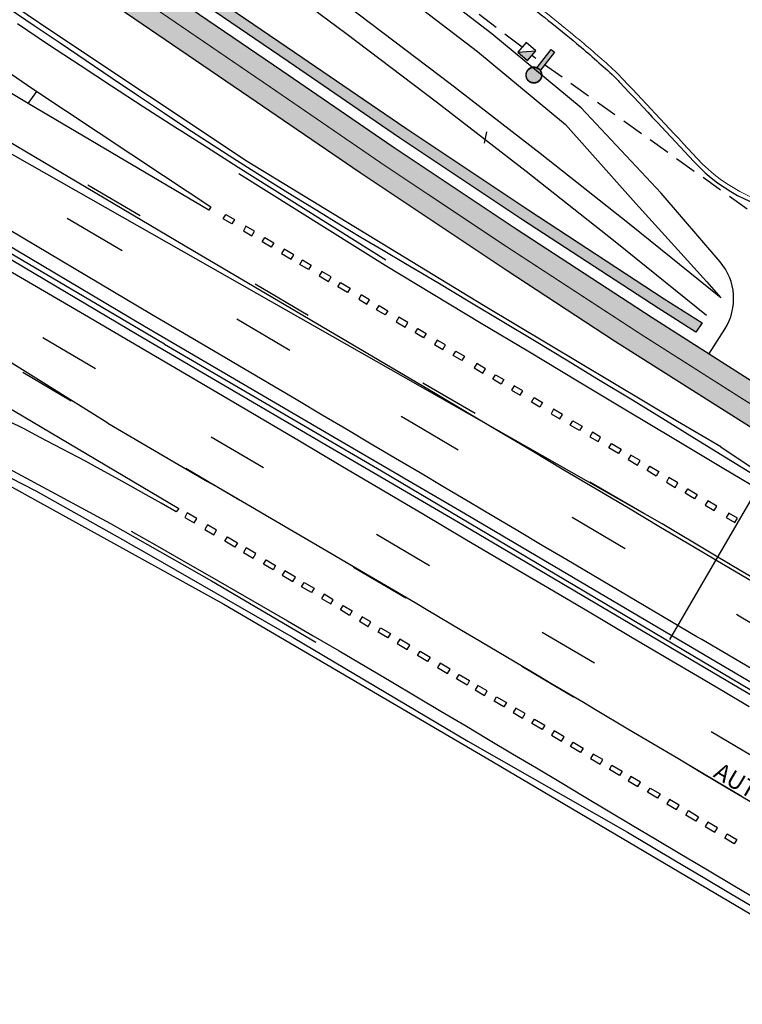
# Model space of a CAD drawing. Units: metres. Extents: x 444483 to 445627, y 4114993 to 4115686.
# Drawn here: x 444828 to 444892, y 4115096 to 4115183 of the extents above; entities that cross this region are included whole.
import ezdxf
from ezdxf.enums import TextEntityAlignment as Align

# ---------------------------------------------------------------- set-up
doc = ezdxf.new("R2010")
doc.units = ezdxf.units.M
doc.header["$LTSCALE"] = 0.6
doc.linetypes.add('CONTINUA', pattern=[0])
doc.linetypes.add('TRAZOS', pattern=[19.05, 12.7, -6.35])
for name, color, linetype in [('01_Carril Bici', 1, 'Continuous'), ('_Bordillo', 2, 'CONTINUA'), ('_Mueretes', 11, 'Continuous'), ('ALUM-SIMBOLOS', 2, 'Continuous')]:
    doc.layers.add(name, color=color, linetype=linetype)
for name, color, linetype, true_color in [('_Bordillo interior', 7, 'CONTINUA', 0x999999), ('ALUM-PTOS LUZ', 1, 'Continuous', 0xff0000), ('LINEA BLANCA', 7, 'Continuous', 0xffffff), ('PLANOBASE', 9, 'Continuous', 0x808080), ('ROT-LINEAS', 7, 'Continuous', 0x7f5f3f), ('TR-CARRILBICI', 7, 'Continuous', 0xff7f7f), ('TR-MUROSPIEDRA', 7, 'Continuous', 0xc26647)]:
    doc.layers.add(name, color=color, linetype=linetype, true_color=true_color)
doc.layers.add('ALUM-LINEA NUEVA', color=7, linetype='TRAZOS', lineweight=30, true_color=0x00bbfa)
doc.styles.add('Estilo1', font='romans.shx', dxfattribs={"height": 1.5})

# ---------------------------------------------------------------- blocks, each defined once
blk = doc.blocks.new('TRAMACARRILBICI')
at = {"layer": 'TR-CARRILBICI', "linetype": 'CONTINUA', "true_color": 0xe8b7b5}
h = blk.add_hatch(color=9, dxfattribs=at)
h.dxf.hatch_style = 1
h.paths.add_polyline_path([(444683.499, 4115279.576), (444673.75, 4115285.308), (444664.479, 4115290.774), (444658.637, 4115294.251), (444653.974, 4115297.112), (444649.864, 4115300.377), (444644.297, 4115304.972), (444636.125, 4115311.702), (444630.631, 4115316.218), (444624.177, 4115321.909), (444619.373, 4115327.278), (444616.899, 4115330.466), (444615.742, 4115332.12), (444614.314, 4115334.564), (444611.922, 4115338.154), (444611.454, 4115338.692), (444610.805, 4115339.438), (444608.973, 4115341.171), (444607.701, 4115342.232), (444607.412, 4115342.474), (444606.249, 4115343.304, 0.0077), (444606.586, 4115341.939), (444606.773, 4115338.467), (444607.788, 4115337.53), (444609.178, 4115336.045), (444611.45, 4115332.581), (444612.82, 4115330.237), (444613.975, 4115328.556), (444616.573, 4115325.152), (444621.889, 4115319.263), (444627.357, 4115314.349), (444634.544, 4115308.43), (444641.565, 4115302.679), (444648.319, 4115297.104), (444652.207, 4115294.088), (444657.154, 4115291.067), (444662.911, 4115287.65), (444673.028, 4115281.681), (444681.361, 4115276.78), (444694.615, 4115269.029), (444703.163, 4115264.085), (444713.088, 4115258.577), (444724.254, 4115252.463), (444739.906, 4115244.076), (444754.807, 4115235.781), (444766.422, 4115229.138), (444775.763, 4115223.582), (444786.615, 4115216.899), (444798.949, 4115209.087), (444811.336, 4115201.003), (444824.9, 4115191.885), (444835.144, 4115184.916), (444848.61, 4115175.739), (444858.407, 4115169.039), (444871.371, 4115160.387), (444880.824, 4115154.211), (444892.004, 4115147.113), (444902.333, 4115140.641), (444914.672, 4115133.124), (444925.464, 4115126.676), (444938.856, 4115118.886), (444952.599, 4115111.066), (444964.36, 4115104.465), (444979.635, 4115095.888), (444990.352, 4115089.821), (444999.56, 4115084.495), (445012.513, 4115077.025), (445025.923, 4115069.096), (445035.896, 4115063.178), (445043.329, 4115058.912), (445047.909, 4115056.591), (445053.716, 4115054.426), (445057.065, 4115053.422), (445058.395, 4115053.074), (445057.413, 4115056.937), (445050.577, 4115059.249), (445044.877, 4115062.011), (445037.985, 4115066.044), (445026.504, 4115072.853), (445014.04, 4115080.2), (445000.895, 4115087.782), (444992.569, 4115092.569), (444981.794, 4115098.696), (444966.15, 4115107.467), (444955.105, 4115113.668), (444941.591, 4115121.349), (444931.585, 4115127.093), (444926.732, 4115129.935), (444915.637, 4115136.623), (444904.755, 4115143.272), (444892.878, 4115150.693), (444884.115, 4115156.262), (444872.161, 4115164.061), (444861.304, 4115171.297), (444851.5, 4115178.02), (444838.462, 4115186.913), (444826.588, 4115194.976), (444813.594, 4115203.718), (444801.257, 4115211.778), (444787.907, 4115220.224), (444778.251, 4115226.168), (444767.627, 4115232.495), (444756.863, 4115238.643), (444741.085, 4115247.36), (444726.708, 4115255.11), (444713.175, 4115262.497), (444705.485, 4115266.801), (444695.321, 4115272.645)])
at = {"layer": 'LINEA BLANCA', "linetype": 'TRAZOS', "ltscale": 0.3, "const_width": 0.1, "flags": 128}
blk.add_lwpolyline([(444610.466, 4115337.184), (444612.829, 4115333.637), (444614.267, 4115331.175), (444615.49, 4115329.427), (444618.028, 4115326.157), (444622.942, 4115320.665), (444629.496, 4115314.885), (444635.013, 4115310.351), (444643.184, 4115303.622), (444648.763, 4115299.017), (444652.968, 4115295.676), (444657.732, 4115292.753), (444663.587, 4115289.268), (444672.862, 4115283.8), (444682.613, 4115278.067), (444694.442, 4115271.132), (444704.622, 4115265.279), (444712.329, 4115260.966), (444725.874, 4115253.572), (444740.247, 4115245.824), (444756.006, 4115237.117), (444766.745, 4115230.983), (444777.345, 4115224.671), (444786.98, 4115218.739), (444800.311, 4115210.306), (444812.627, 4115202.259), (444825.608, 4115193.526), (444837.477, 4115185.466), (444850.512, 4115176.576), (444860.324, 4115169.847), (444871.198, 4115162.6), (444883.168, 4115154.791), (444891.939, 4115149.216), (444903.835, 4115141.783), (444914.729, 4115135.127), (444925.838, 4115128.431), (444930.707, 4115125.579), (444940.723, 4115119.829), (444954.244, 4115112.144), (444965.293, 4115105.941), (444980.934, 4115097.172), (444991.7, 4115091.05), (445000.022, 4115086.265), (445013.158, 4115078.688), (445025.613, 4115071.347), (445037.097, 4115064.536), (445044.052, 4115060.466), (445049.913, 4115057.626), (445056.852, 4115055.279)], dxfattribs=at)
blk = doc.blocks.new('A$Ce2c3b4eb')
at = {"layer": 'PLANOBASE'}
for points in [[(444824.67, 4115164.27, 0), (444839.41, 4115155.52, 0), (444856.13, 4115145.74, 0), (444867.55, 4115139.07, 0), (444897.16, 4115121.61, 0), (444900.46, 4115119.65, 0), (444903.75, 4115117.69, 0), (444907.04, 4115115.73, 0), (444910.32, 4115113.76, 0), (444913.61, 4115111.79, 0), (444916.89, 4115109.81, 0), (444920.17, 4115107.83, 0), (444923.45, 4115105.84, 0), (444926.72, 4115103.86, 0), (444929.99, 4115101.86, 0), (444933.26, 4115099.87, 0), (444945.34, 4115092.63, 0)], [(444824.18, 4115163.45, 0), (444838.93, 4115154.7, 0), (444855.65, 4115144.92, 0), (444867.07, 4115138.25, 0), (444896.68, 4115120.79, 0), (444899.97, 4115118.83, 0), (444903.26, 4115116.87, 0), (444906.55, 4115114.91, 0), (444909.83, 4115112.94, 0), (444913.12, 4115110.97, 0), (444916.4, 4115109, 0), (444919.68, 4115107.02, 0), (444922.95, 4115105.03, 0), (444926.23, 4115103.04, 0), (444929.5, 4115101.05, 0), (444932.77, 4115099.05, 0), (444944.85, 4115091.82, 0)], [(444842.7, 4115172.66, 0), (444842.07, 4115173.07, 0), (444839.28, 4115174.86, 0), (444836.5, 4115176.67, 0), (444833.73, 4115178.49, 0), (444830.96, 4115180.31, 0), (444828.21, 4115182.15, 0)], [(444751.96, 4115227.06, 0), (444754.17, 4115225.75, 0), (444756.4, 4115224.43, 0), (444759.03, 4115222.9, 0), (444761.63, 4115221.37, 0), (444764.21, 4115219.83, 0), (444766.79, 4115218.27, 0), (444769.36, 4115216.7, 0), (444771.93, 4115215.12, 0), (444774.48, 4115213.53, 0), (444777.03, 4115211.92, 0), (444777.81, 4115211.42, 0), (444792.08, 4115202.23, 0), (444794.2, 4115200.77, 0), (444813.45, 4115187.53, 0), (444829.57, 4115176.44, 0), (444841.08, 4115168.81, 0)], [(444836.88, 4115142.16, 0), (444835.54, 4115142.89, 0), (444834.2, 4115143.62, 0), (444832.85, 4115144.34, 0), (444831.51, 4115145.05, 0), (444830.15, 4115145.76, 0), (444828.8, 4115146.47, 0), (444827.44, 4115147.16, 0)], [(444846.38, 4115170.85, 0), (444844.97, 4115171.76, 0), (444843.06, 4115173, 0), (444841.16, 4115174.25, 0), (444838.87, 4115175.8, 0), (444836.57, 4115177.35, 0), (444834.28, 4115178.9, 0), (444831.98, 4115180.45, 0), (444829.69, 4115181.99, 0), (444827.39, 4115183.53, 0)], [(444890.19, 4115144.9, 0), (444886.35, 4115147.12, 0), (444869.28, 4115157.36, 0), (444848.44, 4115170.02, 0), (444831.16, 4115181.53, 0), (444816.54, 4115191.45, 0), (444800.45, 4115202.72, 0), (444781.85, 4115215.28, 0)], [(444841.08, 4115168.81, 0), (444845.25, 4115166.05, 0), (444845.08, 4115165.74, 0), (444829.16, 4115175.15, 0), (444827.39, 4115176.2, 0), (444825.61, 4115177.26, 0), (444823.84, 4115178.31, 0), (444822.07, 4115179.36, 0), (444820.3, 4115180.41, 0), (444818.53, 4115181.46, 0), (444816.75, 4115182.51, 0), (444814.98, 4115183.56, 0), (444813.2, 4115184.61, 0), (444811.43, 4115185.66, 0), (444809.65, 4115186.71, 0), (444807.67, 4115187.89, 0), (444805.68, 4115189.07, 0), (444803.69, 4115190.24, 0), (444801.7, 4115191.42, 0), (444799.71, 4115192.59, 0)], [(444885, 4115138.1, 0), (444797.64, 4115187.76, 0)], [(444844.48, 4115153.93, 0), (444840.02, 4115156.56, 0), (444825.28, 4115165.3, 0), (444822.79, 4115166.78, 0), (444820.3, 4115168.26, 0), (444817.81, 4115169.74, 0), (444815.31, 4115171.22, 0), (444812.82, 4115172.7, 0), (444810.33, 4115174.17, 0), (444807.84, 4115175.65, 0), (444805.35, 4115177.13, 0), (444802.86, 4115178.61, 0), (444800.37, 4115180.09, 0), (444797.87, 4115181.57, 0), (444795.56, 4115182.93, 0)], [(444836.17, 4115146.99, 0), (444781.5, 4115181.13, 0)], [(444778.49, 4115176.72, 0), (444782.34, 4115174.48, 0), (444786.83, 4115171.87, 0), (444791.33, 4115169.26, 0), (444794.63, 4115167.3, 0), (444797.93, 4115165.34, 0), (444801.23, 4115163.39, 0), (444804.54, 4115161.45, 0), (444807.86, 4115159.51, 0), (444811.18, 4115157.59, 0), (444814.5, 4115155.67, 0), (444817.83, 4115153.77, 0), (444821.17, 4115151.87, 0), (444824.51, 4115149.98, 0), (444827.86, 4115148.1, 0), (444842.42, 4115139.47, 0), (444842.21, 4115139.18, 0), (444840.88, 4115139.93, 0), (444839.55, 4115140.68, 0), (444838.22, 4115141.42, 0), (444836.88, 4115142.16, 0)], [(444893.38, 4115132.76, 0), (444890.54, 4115134.44, 0), (444887.71, 4115136.12, 0), (444884.87, 4115137.8, 0), (444882.04, 4115139.49, 0), (444879.2, 4115141.17, 0), (444876.36, 4115142.85, 0), (444873.53, 4115144.53, 0), (444870.69, 4115146.22, 0), (444867.85, 4115147.9, 0), (444865.01, 4115149.58, 0), (444843, 4115162.58, 0), (444819.46, 4115176.5, 0)], [(444761.92, 4115176.21, 0), (444780.02, 4115166.9, 0), (444808.17, 4115152.64, 0), (444825.54, 4115143.97, 0), (444836.41, 4115138.14, 0)], [(444829.16, 4115175.15, 0), (444829.93, 4115176.2, 0)], [(444860.67, 4115161.34, 0), (444847.66, 4115169.51, 0), (444844.86, 4115171.29, 0), (444842.7, 4115172.66, 0)], [(444869.36, 4115171.66, 0), (444869.56, 4115172.64, 0)], [(444893.5, 4115142.16, 0), (444890.69, 4115143.9, 0), (444887.87, 4115145.64, 0), (444885.06, 4115147.37, 0), (444882.24, 4115149.09, 0), (444879.41, 4115150.81, 0), (444876.58, 4115152.53, 0), (444873.75, 4115154.24, 0), (444870.92, 4115155.94, 0), (444868.08, 4115157.64, 0), (444865.24, 4115159.33, 0), (444862.4, 4115161.02, 0), (444860.44, 4115162.18, 0), (444858.48, 4115163.34, 0), (444856.53, 4115164.52, 0), (444854.59, 4115165.7, 0), (444852.65, 4115166.89, 0), (444850.72, 4115168.09, 0), (444848.8, 4115169.31, 0), (444846.88, 4115170.53, 0), (444846.38, 4115170.85, 0)], [(444892.67, 4115122, 0), (444890.4, 4115123.34, 0), (444888.13, 4115124.68, 0), (444885.86, 4115126.02, 0), (444882.22, 4115128.17, 0), (444878.57, 4115130.32, 0), (444874.93, 4115132.47, 0), (444871.28, 4115134.62, 0), (444867.64, 4115136.77, 0), (444863.99, 4115138.92, 0), (444860.35, 4115141.07, 0), (444856.7, 4115143.22, 0), (444853.06, 4115145.38, 0), (444849.42, 4115147.53, 0), (444845.77, 4115149.68, 0), (444834.11, 4115156.51, 0), (444820.92, 4115164.21, 0)], [(444847.71, 4115168.97, 0), (444860.6, 4115160.91, 0), (444864.84, 4115158.35, 0), (444869.07, 4115155.8, 0), (444873.31, 4115153.25, 0), (444877.56, 4115150.71, 0), (444881.8, 4115148.16, 0), (444886.04, 4115145.62, 0), (444890.29, 4115143.08, 0), (444894.54, 4115140.55, 0)], [(444834.41, 4115167.99, 0), (444839.04, 4115165.27, 0)], [(444841.16, 4115153.94, 0), (444821.55, 4115165.49, 0)], [(444847.1, 4115164.54, 0), (444846.35, 4115164.99, 0), (444846.58, 4115165.37, 0), (444847.33, 4115164.93, 0), (444847.1, 4115164.54, 0)], [(444837.44, 4115162.15, 0), (444832.6, 4115165.02, 0)], [(444849.09, 4115163.88, 0), (444848.35, 4115164.32, 0), (444848.12, 4115163.93, 0), (444848.86, 4115163.49, 0), (444849.09, 4115163.88, 0)], [(444837.96, 4115136.43, 0), (444829.88, 4115140.98, 0), (444817.66, 4115147.25, 0), (444803.68, 4115154.15, 0), (444789.29, 4115161.1, 0), (444785.71, 4115162.86, 0)], [(444850.56, 4115162.48, 0), (444849.77, 4115162.95, 0), (444850, 4115163.34, 0), (444850.79, 4115162.87, 0), (444850.56, 4115162.48, 0)], [(444852.55, 4115161.82, 0), (444851.72, 4115162.32, 0), (444851.49, 4115161.93, 0), (444852.32, 4115161.44, 0), (444852.55, 4115161.82, 0)], [(444853.87, 4115160.51, 0), (444853.1, 4115160.97, 0), (444853.33, 4115161.36, 0), (444854.1, 4115160.9, 0), (444853.87, 4115160.51, 0)], [(444855.85, 4115159.86, 0), (444855.04, 4115160.34, 0), (444854.81, 4115159.95, 0), (444855.62, 4115159.47, 0), (444855.85, 4115159.86, 0)], [(444849.16, 4115159.25, 0), (444853.82, 4115156.5, 0)], [(444857.29, 4115158.48, 0), (444856.44, 4115158.99, 0), (444856.67, 4115159.37, 0), (444857.52, 4115158.87, 0), (444857.29, 4115158.48, 0)], [(444793.16, 4115158.68, 0), (444820.5, 4115145.34, 0), (444846.4, 4115131.04, 0), (444869.5, 4115117.49, 0), (444893.46, 4115103.33, 0), (444927.11, 4115083.41, 0), (444951.2, 4115069.01, 0)], [(444859.23, 4115157.85, 0), (444858.51, 4115158.28, 0), (444858.28, 4115157.89, 0), (444859, 4115157.46, 0), (444859.23, 4115157.85, 0)], [(444860.61, 4115156.51, 0), (444859.86, 4115156.95, 0), (444860.09, 4115157.34, 0), (444860.84, 4115156.89, 0), (444860.61, 4115156.51, 0)], [(444852.2, 4115153.39, 0), (444847.54, 4115156.15, 0)], [(444862.61, 4115155.84, 0), (444861.82, 4115156.31, 0), (444861.59, 4115155.92, 0), (444862.38, 4115155.45, 0), (444862.61, 4115155.84, 0)], [(444864, 4115154.49, 0), (444863.25, 4115154.94, 0), (444863.48, 4115155.32, 0), (444864.23, 4115154.87, 0), (444864, 4115154.49, 0)], [(444830.46, 4115154.53, 0), (444835.09, 4115151.8, 0)], [(444841.16, 4115153.94, 0), (444860.29, 4115142.78, 0), (444909.95, 4115113.32, 0), (444951.94, 4115088.11, 0)], [(444951.92, 4115090.21, 0), (444937.48, 4115098.82, 0), (444923.85, 4115106.95, 0), (444911.06, 4115114.59, 0), (444898.7, 4115121.93, 0), (444888.51, 4115127.91, 0), (444888.06, 4115128.17, 0), (444876.6, 4115134.93, 0), (444874.45, 4115136.21, 0), (444872.29, 4115137.49, 0), (444870.14, 4115138.77, 0), (444867.99, 4115140.04, 0), (444865.84, 4115141.32, 0), (444863.68, 4115142.59, 0), (444861.53, 4115143.87, 0), (444859.38, 4115145.14, 0), (444857.23, 4115146.42, 0), (444855.07, 4115147.69, 0), (444852.92, 4115148.97, 0), (444844.48, 4115153.93, 0)], [(444865.93, 4115153.87, 0), (444865.19, 4115154.3, 0), (444864.96, 4115153.92, 0), (444865.7, 4115153.48, 0), (444865.93, 4115153.87, 0)], [(444867.37, 4115152.49, 0), (444866.61, 4115152.94, 0), (444866.84, 4115153.32, 0), (444867.6, 4115152.87, 0), (444867.37, 4115152.49, 0)], [(444869.45, 4115151.77, 0), (444868.67, 4115152.24, 0), (444868.44, 4115151.85, 0), (444869.22, 4115151.39, 0), (444869.45, 4115151.77, 0)], [(444828.69, 4115151.48, 0), (444832.96, 4115148.96, 0)], [(444863.94, 4115150.53, 0), (444868.54, 4115147.85, 0)], [(444870.82, 4115150.43, 0), (444870.09, 4115150.87, 0), (444870.32, 4115151.25, 0), (444871.05, 4115150.82, 0), (444870.82, 4115150.43, 0)], [(444872.73, 4115149.82, 0), (444871.97, 4115150.28, 0), (444871.74, 4115149.89, 0), (444872.5, 4115149.44, 0), (444872.73, 4115149.82, 0)], [(444874.24, 4115148.4, 0), (444873.5, 4115148.84, 0), (444873.73, 4115149.23, 0), (444874.47, 4115148.79, 0), (444874.24, 4115148.4, 0)], [(444876.23, 4115147.74, 0), (444875.45, 4115148.2, 0), (444875.23, 4115147.81, 0), (444876, 4115147.35, 0), (444876.23, 4115147.74, 0)], [(444836.17, 4115146.99, 0), (444842, 4115143.58, 0), (444844.97, 4115141.85, 0), (444846.12, 4115141.19, 0), (444849.09, 4115139.46, 0), (444850.24, 4115138.8, 0), (444853.21, 4115137.06, 0), (444856.17, 4115135.32, 0), (444857.32, 4115134.66, 0), (444860.28, 4115132.91, 0), (444863.24, 4115131.17, 0), (444864.38, 4115130.5, 0), (444867.34, 4115128.75, 0), (444868.4, 4115128.12, 0), (444871.27, 4115126.42, 0), (444874.15, 4115124.72, 0), (444875.2, 4115124.09, 0), (444878.08, 4115122.39, 0), (444879.13, 4115121.76, 0), (444882, 4115120.06, 0), (444884.19, 4115118.76, 0), (444886.38, 4115117.46, 0), (444888.57, 4115116.16, 0), (444890.75, 4115114.86, 0), (444893.1, 4115113.47, 0)], [(444867.03, 4115144.6, 0), (444863.07, 4115146.94, 0), (444862.02, 4115147.57, 0)], [(444877.73, 4115146.33, 0), (444876.92, 4115146.81, 0), (444877.15, 4115147.2, 0), (444877.96, 4115146.72, 0), (444877.73, 4115146.33, 0)], [(444879.59, 4115145.75, 0), (444878.86, 4115146.18, 0), (444878.63, 4115145.79, 0), (444879.36, 4115145.36, 0), (444879.59, 4115145.75, 0)], [(444845.28, 4115145.79, 0), (444849.89, 4115143.07, 0)], [(444881.16, 4115144.3, 0), (444880.31, 4115144.8, 0), (444880.54, 4115145.19, 0), (444881.39, 4115144.68, 0), (444881.16, 4115144.3, 0)], [(444890.19, 4115144.9, 0), (444894.62, 4115141.93, 0), (444897.38, 4115140.43, 0)], [(444883.08, 4115143.68, 0), (444882.25, 4115144.17, 0), (444882.02, 4115143.79, 0), (444882.85, 4115143.29, 0), (444883.08, 4115143.68, 0)], [(444843.04, 4115143.02, 0), (444847.72, 4115140.26, 0)], [(444884.49, 4115142.32, 0), (444883.69, 4115142.8, 0), (444883.92, 4115143.18, 0), (444884.72, 4115142.71, 0), (444884.49, 4115142.32, 0)], [(444878.64, 4115141.82, 0), (444883.4, 4115139.04, 0)], [(444886.4, 4115141.71, 0), (444885.61, 4115142.18, 0), (444885.39, 4115141.79, 0), (444886.17, 4115141.32, 0), (444886.4, 4115141.71, 0)], [(444894.08, 4115142.39, 0), (444885.66, 4115127.93, 0)], [(444887.87, 4115140.32, 0), (444887.04, 4115140.81, 0), (444887.27, 4115141.2, 0), (444888.1, 4115140.7, 0), (444887.87, 4115140.32, 0)], [(444889.83, 4115139.67, 0), (444889.03, 4115140.15, 0), (444888.8, 4115139.76, 0), (444889.6, 4115139.29, 0), (444889.83, 4115139.67, 0)], [(444842.95, 4115138.68, 0), (444843.78, 4115138.19, 0), (444844.01, 4115138.58, 0), (444843.18, 4115139.07, 0), (444842.95, 4115138.68, 0)], [(444881.75, 4115135.91, 0), (444877.08, 4115138.68, 0)], [(444891.64, 4115138.6, 0), (444890.88, 4115139.06, 0), (444890.65, 4115138.67, 0), (444891.41, 4115138.22, 0), (444891.64, 4115138.6, 0)], [(444836.41, 4115138.14, 0), (444845.32, 4115133.08, 0), (444854.49, 4115127.7, 0)], [(444838.23, 4115137.47, 0), (444840.53, 4115136.17, 0), (444842.83, 4115134.86, 0), (444845.13, 4115133.54, 0), (444847.42, 4115132.22, 0), (444849.71, 4115130.9, 0), (444852, 4115129.57, 0), (444854.28, 4115128.24, 0), (444856.57, 4115126.91, 0), (444858.85, 4115125.57, 0), (444861.13, 4115124.22, 0), (444863.4, 4115122.88, 0), (444865.51, 4115121.62, 0), (444867.62, 4115120.37, 0), (444869.72, 4115119.11, 0), (444871.83, 4115117.86, 0), (444873.94, 4115116.61, 0), (444876.04, 4115115.35, 0), (444878.15, 4115114.09, 0), (444880.25, 4115112.84, 0), (444882.36, 4115111.58, 0), (444884.46, 4115110.33, 0), (444886.57, 4115109.07, 0), (444888.99, 4115107.63, 0), (444891.42, 4115106.2, 0), (444893.85, 4115104.76, 0)], [(444844.73, 4115137.62, 0), (444845.53, 4115137.15, 0), (444845.76, 4115137.54, 0), (444844.96, 4115138.01, 0), (444844.73, 4115137.62, 0)], [(444951.86, 4115098.31, 0), (444937.34, 4115106.97, 0), (444929.16, 4115111.85, 0), (444926.44, 4115113.47, 0), (444925.08, 4115114.28, 0), (444917.33, 4115118.91, 0), (444915.97, 4115119.72, 0), (444914.61, 4115120.53, 0), (444913.25, 4115121.34, 0), (444911.89, 4115122.15, 0), (444904.36, 4115126.63, 0), (444903, 4115127.45, 0), (444900.87, 4115128.71, 0), (444893.65, 4115132.96, 0), (444891.3, 4115134.36, 0), (444889.18, 4115135.63, 0), (444885, 4115138.1, 0)], [(444846.71, 4115136.97, 0), (444847.59, 4115136.45, 0), (444847.36, 4115136.07, 0), (444846.48, 4115136.59, 0), (444846.71, 4115136.97, 0)], [(444859.84, 4115137.2, 0), (444864.52, 4115134.44, 0)], [(444837.96, 4115136.43, 0), (444839.78, 4115135.4, 0), (444852.5, 4115128.1, 0), (444867.9, 4115118.98, 0), (444881.97, 4115110.94, 0), (444884.08, 4115109.68, 0), (444886.18, 4115108.42, 0), (444888.61, 4115106.99, 0), (444891.04, 4115105.55, 0), (444893.46, 4115104.12, 0), (444895.89, 4115102.68, 0), (444898.32, 4115101.24, 0), (444900.75, 4115099.81, 0), (444903.17, 4115098.37, 0), (444905.6, 4115096.94, 0), (444908.03, 4115095.5, 0)], [(444848.14, 4115135.6, 0), (444848.99, 4115135.1, 0), (444849.21, 4115135.49, 0), (444848.37, 4115135.99, 0), (444848.14, 4115135.6, 0)], [(444850.12, 4115134.95, 0), (444850.96, 4115134.45, 0), (444850.73, 4115134.06, 0), (444849.89, 4115134.57, 0), (444850.12, 4115134.95, 0)], [(444851.55, 4115133.58, 0), (444852.49, 4115133.02, 0), (444852.72, 4115133.41, 0), (444851.78, 4115133.96, 0), (444851.55, 4115133.58, 0)], [(444857.83, 4115134.3, 0), (444862.43, 4115131.58, 0)], [(444853.48, 4115132.95, 0), (444854.35, 4115132.44, 0), (444854.12, 4115132.05, 0), (444853.25, 4115132.57, 0), (444853.48, 4115132.95, 0)], [(444855, 4115131.53, 0), (444855.81, 4115131.05, 0), (444856.04, 4115131.43, 0), (444855.23, 4115131.91, 0), (444855, 4115131.53, 0)], [(444856.9, 4115130.92, 0), (444857.71, 4115130.44, 0), (444857.48, 4115130.05, 0), (444856.67, 4115130.54, 0), (444856.9, 4115130.92, 0)], [(444858.35, 4115129.54, 0), (444859.12, 4115129.08, 0), (444859.35, 4115129.47, 0), (444858.58, 4115129.93, 0), (444858.35, 4115129.54, 0)], [(444896.28, 4115127.31, 0), (444894.42, 4115128.41, 0), (444891.78, 4115129.98, 0), (444891.55, 4115130.12, 0)], [(444860.21, 4115128.96, 0), (444861.08, 4115128.44, 0), (444860.85, 4115128.06, 0), (444859.98, 4115128.57, 0), (444860.21, 4115128.96, 0)], [(444861.67, 4115127.57, 0), (444862.56, 4115127.04, 0), (444862.79, 4115127.43, 0), (444861.9, 4115127.96, 0), (444861.67, 4115127.57, 0)], [(444874.45, 4115128.58, 0), (444879.05, 4115125.87, 0)], [(444863.69, 4115126.89, 0), (444864.57, 4115126.37, 0), (444864.34, 4115125.98, 0), (444863.46, 4115126.5, 0), (444863.69, 4115126.89, 0)], [(444865.22, 4115125.46, 0), (444866.11, 4115124.93, 0), (444866.34, 4115125.32, 0), (444865.45, 4115125.84, 0), (444865.22, 4115125.46, 0)], [(444872.64, 4115125.56, 0), (444877.19, 4115122.88, 0)], [(444867.13, 4115124.85, 0), (444868.05, 4115124.3, 0), (444867.82, 4115123.91, 0), (444866.9, 4115124.46, 0), (444867.13, 4115124.85, 0)], [(444868.54, 4115123.48, 0), (444869.36, 4115123, 0), (444869.59, 4115123.39, 0), (444868.77, 4115123.87, 0), (444868.54, 4115123.48, 0)], [(444870.43, 4115122.88, 0), (444871.29, 4115122.38, 0), (444871.06, 4115121.99, 0), (444870.2, 4115122.5, 0), (444870.43, 4115122.88, 0)], [(444871.89, 4115121.49, 0), (444872.72, 4115121, 0), (444872.95, 4115121.39, 0), (444872.12, 4115121.88, 0), (444871.89, 4115121.49, 0)], [(444873.76, 4115120.9, 0), (444874.66, 4115120.37, 0), (444874.43, 4115119.99, 0), (444873.53, 4115120.52, 0), (444873.76, 4115120.9, 0)], [(444875.26, 4115119.49, 0), (444876.15, 4115118.96, 0), (444876.38, 4115119.35, 0), (444875.49, 4115119.88, 0), (444875.26, 4115119.49, 0)], [(444889.33, 4115119.82, 0), (444893.63, 4115117.26, 0), (444893.91, 4115117.09, 0)], [(444877.17, 4115118.88, 0), (444878.05, 4115118.36, 0), (444877.82, 4115117.97, 0), (444876.94, 4115118.49, 0), (444877.17, 4115118.88, 0)], [(444878.71, 4115117.44, 0), (444879.54, 4115116.95, 0), (444879.77, 4115117.34, 0), (444878.94, 4115117.83, 0), (444878.71, 4115117.44, 0)], [(444880.59, 4115116.85, 0), (444881.48, 4115116.32, 0), (444881.25, 4115115.93, 0), (444880.36, 4115116.46, 0), (444880.59, 4115116.85, 0)], [(444887.41, 4115116.85, 0), (444890.68, 4115114.92, 0), (444891.97, 4115114.15, 0)], [(444882.01, 4115115.48, 0), (444882.88, 4115114.96, 0), (444883.11, 4115115.35, 0), (444882.24, 4115115.86, 0), (444882.01, 4115115.48, 0)], [(444883.96, 4115114.84, 0), (444884.82, 4115114.33, 0), (444884.59, 4115113.94, 0), (444883.73, 4115114.46, 0), (444883.96, 4115114.84, 0)], [(444885.43, 4115113.45, 0), (444886.28, 4115112.94, 0), (444886.51, 4115113.33, 0), (444885.66, 4115113.83, 0), (444885.43, 4115113.45, 0)], [(444887.32, 4115112.85, 0), (444888.22, 4115112.31, 0), (444887.99, 4115111.92, 0), (444887.09, 4115112.46, 0), (444887.32, 4115112.85, 0)], [(444888.79, 4115111.45, 0), (444889.66, 4115110.94, 0), (444889.89, 4115111.32, 0), (444889.02, 4115111.84, 0), (444888.79, 4115111.45, 0)], [(444890.75, 4115110.81, 0), (444891.59, 4115110.31, 0), (444891.36, 4115109.92, 0), (444890.52, 4115110.42, 0), (444890.75, 4115110.81, 0)]]:
    blk.add_polyline3d(points, dxfattribs=at)
at = {"layer": 'PLANOBASE', "style": 'Estilo1'}
blk.add_text('AUTOVÍA A-44 DE SIERRA NEVADA- COSTA TROPICAL', height=1.5, rotation=329.22579, dxfattribs=at).set_placement((444889.192, 4115115.465), align=Align.BOTTOM_LEFT)
blk = doc.blocks.new('LUM-ACERAS')
at = {"true_color": 0x00ace6}
blk.add_hatch(color=140, dxfattribs=at).paths.add_polyline_path([(0.189, 2.703), (-0.189, 2.703), (-0.189, 0.695, -0.133798), (0.189, 0.695)])
h = blk.add_hatch(color=140, dxfattribs=at)
edge = h.paths.add_edge_path()
edge.add_arc((0, 0), 0.677, 180, 540, ccw=False)
at = {"linetype": 'ByBlock'}
blk.add_lwpolyline([(-0.189, 0.695), (-0.189, 2.703), (0.189, 2.703), (0.189, 0.695)], dxfattribs=at)
at = {"color": 0, "ltscale": 0.25, "const_width": 0.0864}
blk.add_lwpolyline([(-0.721, 0, 1), (0.721, 0, 1)], format="xyb", close=True, dxfattribs=at)
at = {"linetype": 'CONTINUA'}
blk.add_circle((0, 0), 0.677, dxfattribs=at)
blk = doc.blocks.new('ARQ NUEVA')
at = {"ltscale": 0.5}
h = blk.add_hatch(color=0, dxfattribs=at)
h.dxf.hatch_style = 1
h.paths.add_polyline_path([(1.12, 1.12), (-1.12, -1.12), (1.12, -1.12)])
blk.add_line((-1.12, -1.12), (1.12, 1.12), dxfattribs=at)
blk.add_lwpolyline([(-1.12, -1.12), (1.12, -1.12), (1.12, 1.12), (-1.12, 1.12)], close=True, dxfattribs=at)

msp = doc.modelspace()

# ---------------------------------------------------------------- hatches: boundary and pattern name
at = {"layer": 'TR-MUROSPIEDRA'}
h = msp.add_hatch(color=256, dxfattribs=at)
h.dxf.hatch_style = 1
edge = h.paths.add_edge_path()
edge.add_line((444639.0548, 4115423.7828), (444613.7988, 4115371.3375))
edge.add_arc((444650.7386, 4115353.5483), 41, 154.285798, 200.006518)
edge.add_line((444612.2128, 4115339.5211), (444615.1625, 4115335.0939))
edge.add_line((444615.1625, 4115335.0939), (444616.5848, 4115332.6597))
edge.add_line((444616.5848, 4115332.6597), (444617.7042, 4115331.0595))
edge.add_line((444617.7042, 4115331.0595), (444620.1416, 4115327.9187))
edge.add_line((444620.1416, 4115327.9187), (444624.8828, 4115322.6199))
edge.add_line((444624.8828, 4115322.6199), (444631.2794, 4115316.9795))
edge.add_line((444631.2794, 4115316.9795), (444636.7607, 4115312.4739))
edge.add_line((444636.7607, 4115312.4739), (444644.9331, 4115305.7436))
edge.add_line((444644.9331, 4115305.7436), (444650.4933, 4115301.1542))
edge.add_line((444650.4933, 4115301.1542), (444654.5486, 4115297.9327))
edge.add_line((444654.5486, 4115297.9327), (444659.1542, 4115295.1069))
edge.add_line((444659.1542, 4115295.1069), (444664.9887, 4115291.6344))
edge.add_line((444664.9887, 4115291.6344), (444674.2574, 4115286.1697))
edge.add_line((444674.2574, 4115286.1697), (444684.0053, 4115280.4384))
edge.add_line((444684.0053, 4115280.4384), (444695.8231, 4115273.5098))
edge.add_line((444695.8231, 4115273.5098), (444705.9784, 4115267.6708))
edge.add_line((444705.9784, 4115267.6708), (444713.6592, 4115263.3724))
edge.add_line((444713.6592, 4115263.3724), (444727.1848, 4115255.989))
edge.add_line((444727.1848, 4115255.989), (444741.5641, 4115248.2378))
edge.add_line((444741.5641, 4115248.2378), (444757.3528, 4115239.5149))
edge.add_line((444757.3528, 4115239.5149), (444768.1309, 4115233.3588))
edge.add_line((444768.1309, 4115233.3588), (444778.769, 4115227.0234))
edge.add_line((444778.769, 4115227.0234), (444788.4365, 4115221.0724))
edge.add_line((444788.4365, 4115221.0724), (444801.7978, 4115212.6192))
edge.add_line((444801.7978, 4115212.6192), (444814.1466, 4115204.5515))
edge.add_line((444814.1466, 4115204.5515), (444827.148, 4115195.8045))
edge.add_line((444827.148, 4115195.8045), (444839.0246, 4115187.7397))
edge.add_line((444839.0246, 4115187.7397), (444852.0645, 4115178.8454))
edge.add_line((444852.0645, 4115178.8454), (444861.8641, 4115172.1255))
edge.add_line((444861.8641, 4115172.1255), (444872.7115, 4115164.8958))
edge.add_line((444872.7115, 4115164.8958), (444884.6564, 4115157.1028))
edge.add_line((444884.6564, 4115157.1028), (444887.9834, 4115154.9884))
edge.add_line((444887.9834, 4115154.9884), (444888.5198, 4115155.8324))
edge.add_line((444888.5198, 4115155.8324), (444885.1978, 4115157.9436))
edge.add_line((444885.1978, 4115157.9436), (444873.262, 4115165.7307))
edge.add_line((444873.262, 4115165.7307), (444862.4242, 4115172.9539))
edge.add_line((444862.4242, 4115172.9539), (444852.629, 4115179.6708))
edge.add_line((444852.629, 4115179.6708), (444839.5873, 4115188.5664))
edge.add_line((444839.5873, 4115188.5664), (444827.708, 4115196.633))
edge.add_line((444827.708, 4115196.633), (444814.6992, 4115205.385))
edge.add_line((444814.6992, 4115205.385), (444802.3386, 4115213.4603))
edge.add_line((444802.3386, 4115213.4603), (444788.9659, 4115221.9207))
edge.add_line((444788.9659, 4115221.9207), (444779.2869, 4115227.8789))
edge.add_line((444779.2869, 4115227.8789), (444768.6347, 4115234.2227))
edge.add_line((444768.6347, 4115234.2227), (444757.8426, 4115240.3867))
edge.add_line((444757.8426, 4115240.3867), (444742.0431, 4115249.1156))
edge.add_line((444742.0431, 4115249.1156), (444727.6617, 4115256.868))
edge.add_line((444727.6617, 4115256.868), (444714.143, 4115264.2476))
edge.add_line((444714.143, 4115264.2476), (444706.4718, 4115268.5406))
edge.add_line((444706.4718, 4115268.5406), (444696.3252, 4115274.3746))
edge.add_line((444696.3252, 4115274.3746), (444684.5116, 4115281.3007))
edge.add_line((444684.5116, 4115281.3007), (444674.7647, 4115287.0315))
edge.add_line((444674.7647, 4115287.0315), (444665.4983, 4115292.4948))
edge.add_line((444665.4983, 4115292.4948), (444659.6715, 4115295.9627))
edge.add_line((444659.6715, 4115295.9627), (444655.1232, 4115298.7534))
edge.add_line((444655.1232, 4115298.7534), (444651.1227, 4115301.9314))
edge.add_line((444651.1227, 4115301.9314), (444645.5693, 4115306.5151))
edge.add_line((444645.5693, 4115306.5151), (444637.3964, 4115313.2458))
edge.add_line((444637.3964, 4115313.2458), (444631.9278, 4115317.741))
edge.add_line((444631.9278, 4115317.741), (444625.5885, 4115323.3308))
edge.add_line((444625.5885, 4115323.3308), (444620.9101, 4115328.5595))
edge.add_line((444620.9101, 4115328.5595), (444618.5094, 4115331.653))
edge.add_line((444618.5094, 4115331.653), (444617.4276, 4115333.1995))
edge.add_line((444617.4276, 4115333.1995), (444616.0111, 4115335.6239))
edge.add_line((444616.0111, 4115335.6239), (444613.1118, 4115339.9752))
edge.add_arc((444650.7386, 4115353.5483), 40, 154.285798, 199.835887, ccw=False)
edge.add_line((444614.6998, 4115370.9036), (444639.9557, 4115423.3489))
edge.add_line((444639.9557, 4115423.3489), (444639.0548, 4115423.7828))

# ---------------------------------------------------------------- linework, layer by layer
at = {"layer": '01_Carril Bici'}
for points in [[(444892.878, 4115150.693), (444884.115, 4115156.262), (444872.161, 4115164.061), (444861.304, 4115171.297), (444851.5, 4115178.02), (444838.462, 4115186.913), (444826.588, 4115194.976), (444813.594, 4115203.718), (444801.257, 4115211.778), (444787.907, 4115220.224), (444778.251, 4115226.168), (444767.627, 4115232.495), (444756.863, 4115238.643), (444741.085, 4115247.36)], [(444952.599, 4115111.066), (444938.856, 4115118.886), (444925.464, 4115126.676), (444914.672, 4115133.124), (444902.333, 4115140.641), (444892.004, 4115147.113), (444880.824, 4115154.211), (444871.371, 4115160.387), (444858.407, 4115169.039), (444848.61, 4115175.739), (444835.144, 4115184.916), (444824.9, 4115191.885), (444811.336, 4115201.003), (444798.949, 4115209.087), (444786.615, 4115216.899), (444775.763, 4115223.582), (444766.422, 4115229.138), (444754.807, 4115235.781), (444739.906, 4115244.076)]]:
    msp.add_lwpolyline(points, dxfattribs=at)
at = {"layer": '_Bordillo'}
msp.add_lwpolyline([(444889.135, 4115153.0717), (444889.135, 4115153.0717), (444890.5285, 4115155.2645, 0.3298803), (444890.1055, 4115161.1995), (444884.9366, 4115167.2322), (444877.8656, 4115174.7561), (444870.0038, 4115181.2896), (444861.9799, 4115187.4394), (444853.891, 4115193.4539), (444845.7488, 4115199.3875), (444837.5499, 4115205.2426), (444829.2952, 4115211.0186), (444820.9854, 4115216.7151), (444812.6212, 4115222.3315), (444804.2035, 4115227.8673), (444795.733, 4115233.322), (444787.2104, 4115238.6951), (444778.6367, 4115243.986), (444770.0167, 4115249.1917), (444761.3682, 4115254.3602), (444752.6408, 4115259.4046)], format="xyb", dxfattribs=at)
msp.add_lwpolyline([(444897.6395, 4115165.2886), (444902.0301, 4115164.9534), (444907.5207, 4115164.6626), (444907.5207, 4115164.6626), (444907.5207, 4115164.6626), (444914.3507, 4115164.7132), (444918.8736, 4115165.0219), (444927.1217, 4115165.775), (444901.8783, 4115192.4357), (444861.9752, 4115192.4357, -0.0037633), (444872.4502, 4115184.4542, -0.0088225), (444877.4717, 4115180.4288, -0.0141322), (444880.5919, 4115177.6832, -0.0166318), (444881.2911, 4115176.9871, -0.001235), (444887.8001, 4115170.0267, 0.1884778)], format="xyb", close=True, dxfattribs=at)
at = {"layer": '_Bordillo interior', "lineweight": 0, "ltscale": 0.2}
msp.add_lwpolyline([(444897.6699, 4115165.6874), (444902.0559, 4115165.3526), (444907.5298, 4115165.0627), (444914.3355, 4115165.1131), (444918.8418, 4115165.4207), (444926.2647, 4115166.0984), (444901.7062, 4115192.0357), (444863.1737, 4115192.0357, -0.0034209), (444872.695, 4115184.7705, -0.0088225), (444877.7274, 4115180.7364, -0.0141322), (444880.8645, 4115177.9759, -0.0166318), (444881.5825, 4115177.261, -0.001235), (444888.093, 4115170.2992, 0.1884778)], format="xyb", close=True, dxfattribs=at)
at = {"layer": '_Mueretes', "linetype": 'CONTINUA'}
msp.add_lwpolyline([(444827.708, 4115196.633), (444839.5873, 4115188.5664), (444852.629, 4115179.6708), (444862.4242, 4115172.9539), (444873.262, 4115165.7307), (444885.1978, 4115157.9436), (444888.5198, 4115155.8324), (444887.9834, 4115154.9884), (444884.6564, 4115157.1028), (444872.7115, 4115164.8958), (444861.8641, 4115172.1255), (444852.0645, 4115178.8454), (444839.0246, 4115187.7397), (444827.148, 4115195.8045)], dxfattribs=at)
at = {"layer": 'ALUM-LINEA NUEVA', "color": 4, "ltscale": 0.25}
msp.add_line((444872.6742, 4115180.0967), (444855.6058, 4115193.073), dxfattribs=at)
msp.add_lwpolyline([(444892.4876, 4115165.8459), (444873.5238, 4115179.3592)], dxfattribs=at)
at = {"layer": 'ROT-LINEAS'}
for points in [[(444888.9293, 4115156.4768), (444880.88, 4115162.9564), (444873.0284, 4115169.1516), (444865.1176, 4115175.271), (444857.1483, 4115181.3142), (444849.1214, 4115187.2805), (444841.0376, 4115193.1694), (444832.8975, 4115198.9803), (444824.702, 4115204.7128), (444816.4517, 4115210.3663), (444808.1476, 4115215.9402), (444799.7902, 4115221.4341), (444791.3805, 4115226.8475), (444782.9191, 4115232.1798), (444774.4069, 4115237.4305), (444765.8447, 4115242.5993), (444757.2332, 4115247.6855), (444748.5732, 4115252.6888)], [(444828.1565, 4115209.3745), (444836.3954, 4115203.6094), (444844.5787, 4115197.7655), (444852.7054, 4115191.8432), (444860.7748, 4115185.8432), (444868.7558, 4115179.7262), (444876.4926, 4115173.2967), (444882.6852, 4115166.3358), (444888.9351, 4115159.4263), (444890.1834, 4115158.0347), (444882.1265, 4115164.5205), (444874.2597, 4115170.7277), (444866.3337, 4115176.8588), (444858.3491, 4115182.9136), (444850.3068, 4115188.8914), (444842.2074, 4115194.7916), (444834.0517, 4115200.6137), (444825.8404, 4115206.3572)]]:
    msp.add_lwpolyline(points, dxfattribs=at)

# ---------------------------------------------------------------- block references
at = {"layer": 'ALUM-PTOS LUZ', "rotation": 321.9590958344821}
msp.add_blockref('LUM-ACERAS', (444873.713, 4115177.6449), dxfattribs=at)
at = {"layer": 'ALUM-SIMBOLOS', "xscale": 0.4999999999999999, "yscale": 0.4999999999999999, "zscale": 0.4999999999999999, "rotation": 319.0424355803115}
msp.add_blockref('ARQ NUEVA', (444873.099, 4115179.7279), dxfattribs=at)
at = {"layer": 'PLANOBASE'}
msp.add_blockref('A$Ce2c3b4eb', (0, 0), dxfattribs=at)
at = {"layer": 'TR-CARRILBICI', "linetype": 'CONTINUA'}
msp.add_blockref('TRAMACARRILBICI', (0, 0), dxfattribs=at)

doc.saveas('drawing.dxf')
